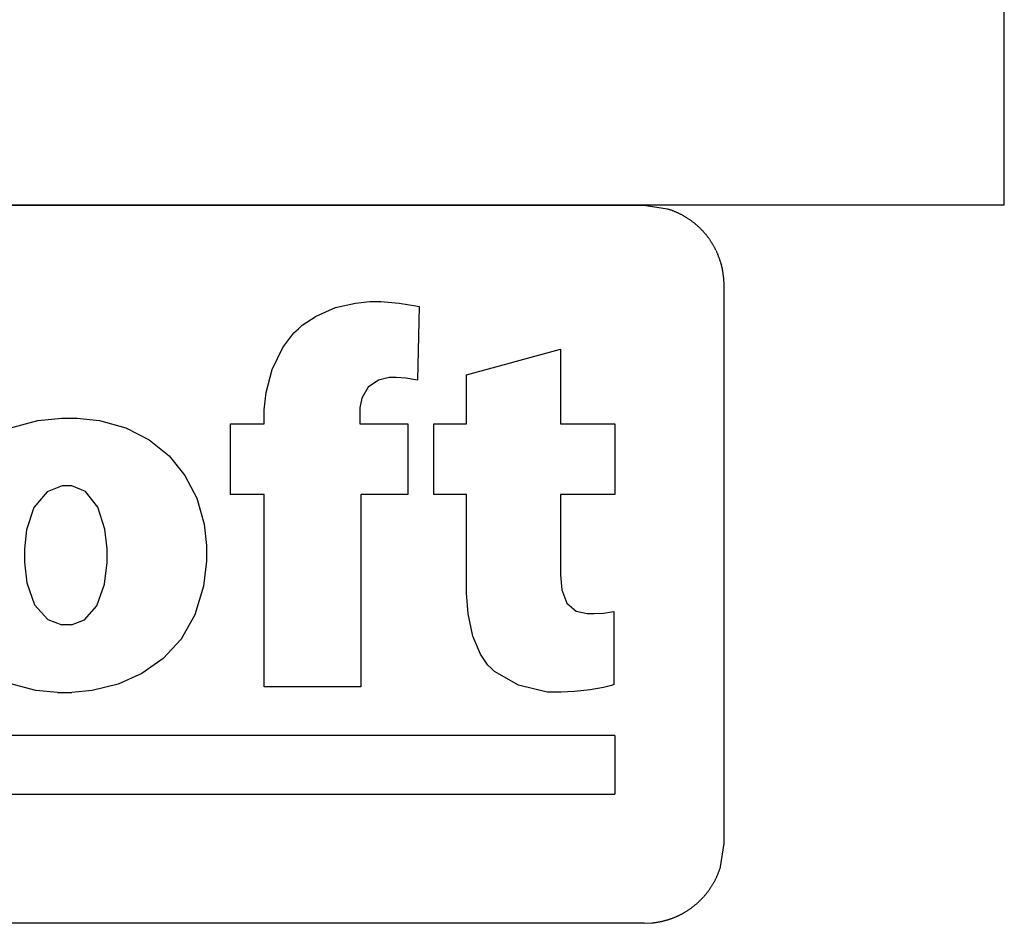
# Model space of a CAD drawing. Extents: x -8206 to 8206, y -6153 to 6153.
# Drawn here: x 5982 to 8206, y -6153 to -4113 of the extents above; entities that cross this region are included whole.
import ezdxf

# ---------------------------------------------------------------- set-up
doc = ezdxf.new("R2010")
doc.units = 0
doc.layers.get('0').update_dxf_attribs({"linetype": 'CONTINUOUS'})

msp = doc.modelspace()

# ---------------------------------------------------------------- linework, layer by layer
for p, q in [((8206, -4532.4), (8206, -3303.1)), ((8206, -4532.4), (3942.2, -4532.4)), ((4151.7, -4532.4), (7392.1, -4532.4)), ((7392.1, -4532.4), (7445.3, -4540.3)), ((7445.3, -4540.3), (7446.7, -4540.8)), ((7446.7, -4540.8), (7448, -4541.2)), ((7448, -4541.2), (7449.4, -4541.6)), ((7449.4, -4541.6), (7450.7, -4542.1)), ((7450.7, -4542.1), (7452, -4542.6)), ((7452, -4542.6), (7453.4, -4543)), ((7453.4, -4543), (7454.7, -4543.5)), ((7454.7, -4543.5), (7456, -4544)), ((7456, -4544), (7457.4, -4544.5)), ((7457.4, -4544.5), (7458.7, -4545.1)), ((7458.7, -4545.1), (7460, -4545.6)), ((7460, -4545.6), (7461.3, -4546.1)), ((7461.3, -4546.1), (7462.6, -4546.7)), ((7462.6, -4546.7), (7463.9, -4547.2)), ((7463.9, -4547.2), (7465.2, -4547.8)), ((7465.2, -4547.8), (7466.5, -4548.4)), ((7466.5, -4548.4), (7467.8, -4549)), ((7467.8, -4549), (7469.1, -4549.6)), ((7469.1, -4549.6), (7470.4, -4550.2)), ((7470.4, -4550.2), (7471.7, -4550.8)), ((7471.7, -4550.8), (7473, -4551.4)), ((7473, -4551.4), (7474.2, -4552.1)), ((7474.2, -4552.1), (7475.5, -4552.7)), ((7475.5, -4552.7), (7476.7, -4553.4)), ((7476.7, -4553.4), (7478, -4554)), ((7478, -4554), (7479.2, -4554.7)), ((7479.2, -4554.7), (7480.5, -4555.4)), ((7480.5, -4555.4), (7481.7, -4556.1)), ((7481.7, -4556.1), (7483, -4556.8)), ((7483, -4556.8), (7484.2, -4557.5)), ((7484.2, -4557.5), (7485.4, -4558.3)), ((7485.4, -4558.3), (7486.6, -4559)), ((7486.6, -4559), (7487.8, -4559.7)), ((7487.8, -4559.7), (7489, -4560.5)), ((7489, -4560.5), (7490.2, -4561.3)), ((7490.2, -4561.3), (7491.4, -4562)), ((7491.4, -4562), (7492.6, -4562.8)), ((7492.6, -4562.8), (7493.8, -4563.6)), ((7493.8, -4563.6), (7494.9, -4564.4)), ((7494.9, -4564.4), (7496.1, -4565.2)), ((7496.1, -4565.2), (7497.3, -4566.1)), ((7497.3, -4566.1), (7498.4, -4566.9)), ((7498.4, -4566.9), (7499.6, -4567.7)), ((7499.6, -4567.7), (7500.7, -4568.6)), ((7500.7, -4568.6), (7501.8, -4569.4)), ((7501.8, -4569.4), (7503, -4570.3)), ((7503, -4570.3), (7504.1, -4571.2)), ((7504.1, -4571.2), (7505.2, -4572.1)), ((7505.2, -4572.1), (7506.3, -4573)), ((7506.3, -4573), (7507.4, -4573.9)), ((7507.4, -4573.9), (7508.5, -4574.8)), ((7508.5, -4574.8), (7509.6, -4575.7)), ((7509.6, -4575.7), (7510.6, -4576.6)), ((7510.6, -4576.6), (7511.7, -4577.5)), ((7511.7, -4577.5), (7512.8, -4578.5)), ((7512.8, -4578.5), (7513.8, -4579.4)), ((7513.8, -4579.4), (7514.9, -4580.4)), ((7514.9, -4580.4), (7515.9, -4581.4)), ((7515.9, -4581.4), (7516.9, -4582.3)), ((7516.9, -4582.3), (7518, -4583.3)), ((7518, -4583.3), (7519, -4584.3)), ((7519, -4584.3), (7520, -4585.3)), ((7520, -4585.3), (7521, -4586.3)), ((7521, -4586.3), (7522, -4587.3)), ((7522, -4587.3), (7523, -4588.4)), ((7523, -4588.4), (7523.9, -4589.4)), ((7523.9, -4589.4), (7524.9, -4590.4)), ((7524.9, -4590.4), (7525.9, -4591.5)), ((7525.9, -4591.5), (7526.8, -4592.5)), ((7526.8, -4592.5), (7527.8, -4593.6)), ((7527.8, -4593.6), (7528.7, -4594.7)), ((7528.7, -4594.7), (7529.6, -4595.7)), ((7529.6, -4595.7), (7530.6, -4596.8)), ((7530.6, -4596.8), (7531.5, -4597.9)), ((7531.5, -4597.9), (7532.4, -4599)), ((7532.4, -4599), (7533.3, -4600.1)), ((7533.3, -4600.1), (7534.1, -4601.2)), ((7534.1, -4601.2), (7535, -4602.4)), ((7535, -4602.4), (7535.9, -4603.5)), ((7535.9, -4603.5), (7536.7, -4604.6)), ((7536.7, -4604.6), (7537.6, -4605.7)), ((7537.6, -4605.7), (7538.4, -4606.9)), ((7538.4, -4606.9), (7539.3, -4608)), ((7539.3, -4608), (7540.1, -4609.2)), ((7540.1, -4609.2), (7540.9, -4610.4)), ((7540.9, -4610.4), (7541.7, -4611.5)), ((7542.5, -4612.7), (7541.7, -4611.5)), ((7543.3, -4613.9), (7542.5, -4612.7)), ((7544, -4615.1), (7543.3, -4613.9)), ((7544.8, -4616.3), (7544, -4615.1)), ((7545.6, -4617.5), (7544.8, -4616.3)), ((7545.6, -4617.5), (7546.3, -4618.7)), ((7547, -4619.9), (7546.3, -4618.7)), ((7547.8, -4621.1), (7547, -4619.9)), ((7548.5, -4622.4), (7547.8, -4621.1)), ((7549.2, -4623.6), (7548.5, -4622.4)), ((7549.9, -4624.8), (7549.2, -4623.6)), ((7550.6, -4626.1), (7549.9, -4624.8)), ((7551.3, -4627.3), (7550.6, -4626.1)), ((7551.3, -4627.3), (7551.9, -4628.6)), ((7552.6, -4629.8), (7551.9, -4628.6)), ((7553.2, -4631.1), (7552.6, -4629.8)), ((7553.9, -4632.4), (7553.2, -4631.1)), ((7554.5, -4633.6), (7553.9, -4632.4)), ((7554.5, -4633.6), (7555.1, -4634.9)), ((7555.7, -4636.2), (7555.1, -4634.9)), ((7556.3, -4637.5), (7555.7, -4636.2)), ((7556.9, -4638.8), (7556.3, -4637.5)), ((7556.9, -4638.8), (7557.5, -4640.1)), ((7557.5, -4640.1), (7558.1, -4641.4)), ((7558.1, -4641.4), (7558.6, -4642.7)), ((7559.2, -4644), (7558.6, -4642.7)), ((7559.2, -4644), (7559.7, -4645.3)), ((7560.3, -4646.6), (7559.7, -4645.3)), ((7560.8, -4647.9), (7560.3, -4646.6)), ((7561.3, -4649.3), (7560.8, -4647.9)), ((7561.8, -4650.6), (7561.3, -4649.3)), ((7562.3, -4651.9), (7561.8, -4650.6)), ((7562.7, -4653.3), (7562.3, -4651.9)), ((7563.2, -4654.6), (7562.7, -4653.3)), ((7563.7, -4656), (7563.2, -4654.6)), ((7564.1, -4657.3), (7563.7, -4656)), ((7564.5, -4658.7), (7564.1, -4657.3)), ((7565, -4660), (7564.5, -4658.7)), ((7565.4, -4661.4), (7565, -4660)), ((7565.8, -4662.7), (7565.4, -4661.4)), ((7565.8, -4662.7), (7566.2, -4664.1)), ((7566.5, -4665.5), (7566.2, -4664.1)), ((7566.5, -4665.5), (7566.9, -4666.8)), ((7567.3, -4668.2), (7566.9, -4666.8)), ((7567.6, -4669.6), (7567.3, -4668.2)), ((7568, -4671), (7567.6, -4669.6)), ((7568.3, -4672.3), (7568, -4671)), ((7568.6, -4673.7), (7568.3, -4672.3)), ((7568.6, -4673.7), (7568.9, -4675.1)), ((7569.2, -4676.5), (7568.9, -4675.1)), ((7569.5, -4677.9), (7569.2, -4676.5)), ((7569.8, -4679.3), (7569.5, -4677.9)), ((7570, -4680.7), (7569.8, -4679.3)), ((7570.3, -4682.1), (7570, -4680.7)), ((7570.5, -4683.5), (7570.3, -4682.1)), ((7570.7, -4684.9), (7570.5, -4683.5)), ((7570.9, -4686.3), (7570.7, -4684.9)), ((7571.2, -4687.7), (7570.9, -4686.3)), ((7571.3, -4689.1), (7571.2, -4687.7)), ((7571.5, -4690.5), (7571.3, -4689.1)), ((7571.7, -4691.9), (7571.5, -4690.5)), ((7571.9, -4693.3), (7571.7, -4691.9)), ((7572, -4694.7), (7571.9, -4693.3)), ((7572.2, -4696.2), (7572, -4694.7)), ((7573, -4713.2), (7572.2, -4696.2)), ((7573, -5972.9), (7573, -4713.2)), ((6695.4, -4763.4), (6740.5, -4753)), ((6740.5, -4753), (6773, -4749.9)), ((6773, -4749.9), (6797.6, -4749.9)), ((6797.6, -4749.9), (6838.9, -4753)), ((6838.9, -4753), (6877, -4759.2)), ((6651.4, -4782.4), (6695.4, -4763.4)), ((6877, -4759.2), (6884, -4760.7)), ((6884, -4760.7), (6880.3, -4927.1)), ((6611.5, -4811.4), (6620.4, -4803)), ((6620.4, -4803), (6651.4, -4782.4)), ((6576.5, -4853.4), (6601.5, -4820.5)), ((6601.5, -4820.5), (6611.5, -4811.4)), ((6552.5, -4902.7), (6576.5, -4853.4)), ((6991.3, -4915), (7203.5, -4857.2)), ((7203.5, -4857.2), (7203.5, -5026)), ((6538.7, -4955.1), (6552.5, -4902.7)), ((6792.8, -4927), (6769.4, -4943.2)), ((6816.8, -4921.1), (6792.8, -4927)), ((6832.3, -4921.1), (6816.8, -4921.1)), ((6854.4, -4922.7), (6832.3, -4921.1)), ((6876.1, -4926.2), (6854.4, -4922.7)), ((6880.3, -4927.1), (6876.1, -4926.2)), ((6991.3, -5026), (6991.3, -4915)), ((6534.3, -4993.8), (6538.7, -4955.1)), ((6769.4, -4943.2), (6755, -4967.4)), ((6755, -4967.4), (6750.1, -4989.6)), ((6534.3, -5026), (6534.3, -4993.8)), ((6750.1, -4989.6), (6750.1, -5026)), ((5958.9, -5035.3), (6023.2, -5018.5)), ((6023.2, -5018.5), (6077.4, -5012.7)), ((6077.4, -5012.7), (6112.1, -5012.7)), ((6112.1, -5012.7), (6162, -5018.4)), ((6162, -5018.4), (6222, -5035.1)), ((6222, -5035.1), (6274.7, -5061.8)), ((6458.3, -5185.2), (6458.3, -5026)), ((6458.3, -5026), (6534.3, -5026)), ((6750.1, -5026), (6858.6, -5026)), ((6858.6, -5026), (6858.6, -5185.2)), ((6917.7, -5185.2), (6917.7, -5026)), ((6917.7, -5026), (6991.3, -5026)), ((7203.5, -5026), (7326.5, -5026)), ((7326.5, -5026), (7326.5, -5185.2)), ((6274.7, -5061.8), (6319.4, -5097.7)), ((6319.4, -5097.7), (6355.4, -5142)), ((6355.4, -5142), (6382, -5193.8)), ((6043.8, -5179.3), (6014, -5214.9)), ((6078, -5165.9), (6043.8, -5179.3)), ((6099.6, -5165.9), (6078, -5165.9)), ((6130.5, -5178.8), (6099.6, -5165.9)), ((6158.5, -5213.5), (6130.5, -5178.8)), ((6382, -5193.8), (6398.4, -5252.3)), ((6534.3, -5185.2), (6458.3, -5185.2)), ((6534.3, -5619.3), (6534.3, -5185.2)), ((6858.6, -5185.2), (6752.5, -5185.2)), ((6752.5, -5185.2), (6752.5, -5619.3)), ((6991.3, -5185.2), (6917.7, -5185.2)), ((6991.3, -5408), (6991.3, -5185.2)), ((7326.5, -5185.2), (7203.5, -5185.2)), ((7203.5, -5185.2), (7203.5, -5366.4)), ((6014, -5214.9), (5997.8, -5265.1)), ((6174.7, -5263.5), (6158.5, -5213.5)), ((5997.8, -5265.1), (5992.9, -5308.2)), ((6179.8, -5307.9), (6174.7, -5263.5)), ((6398.4, -5252.3), (6404.1, -5300.5)), ((5992.9, -5308.2), (5992.9, -5338.1)), ((6179.8, -5338.8), (6179.8, -5307.9)), ((6404.1, -5300.5), (6404.1, -5335.5)), ((6404.1, -5335.5), (6397.1, -5392.1)), ((5992.9, -5338.1), (5998.5, -5384.7)), ((6174, -5387.3), (6179.8, -5338.8)), ((7203.5, -5366.4), (7206.7, -5400.1)), ((5998.5, -5384.7), (6015.7, -5434.4)), ((6156.7, -5436.7), (6174, -5387.3)), ((6397.1, -5392.1), (6377.4, -5457)), ((7206.7, -5400.1), (7217.9, -5430.8)), ((6994.8, -5454.4), (6991.3, -5408)), ((6015.7, -5434.4), (6045.3, -5467.4)), ((6128.4, -5468.3), (6156.7, -5436.7)), ((7217.9, -5430.8), (7239, -5448.4)), ((7239, -5448.4), (7263.9, -5454.1)), ((6045.3, -5467.4), (6077.4, -5479.4)), ((6099.1, -5479.4), (6128.4, -5468.3)), ((6377.4, -5457), (6346.6, -5511.4)), ((7005.4, -5505.1), (6994.8, -5454.4)), ((7263.9, -5454.1), (7279.3, -5454.1)), ((7279.3, -5454.1), (7300.8, -5453.4)), ((7300.8, -5453.4), (7319.5, -5450.4)), ((7319.5, -5450.4), (7324, -5449.2)), ((7324, -5449.2), (7324, -5614.4)), ((6099.1, -5479.4), (6077.4, -5479.4)), ((6346.6, -5511.4), (6306.3, -5555.5)), ((7022.8, -5545.7), (7005.4, -5505.1)), ((6306.3, -5555.5), (6258.3, -5589.5)), ((7039.8, -5570.1), (7022.8, -5545.7)), ((7046.7, -5577.1), (7039.8, -5570.1)), ((7054.5, -5584.9), (7046.7, -5577.1)), ((6258.3, -5589.5), (6204.2, -5613.5)), ((7108.6, -5615.9), (7054.5, -5584.9)), ((6018.9, -5627.3), (5959.4, -5612)), ((6204.2, -5613.5), (6145.7, -5627.8)), ((6752.5, -5619.3), (6534.3, -5619.3)), ((7173.4, -5631.3), (7108.6, -5615.9)), ((7301, -5621.1), (7270.8, -5626.5)), ((7318.5, -5616.5), (7301, -5621.1)), ((7324, -5614.4), (7318.5, -5616.5)), ((6067.2, -5632.5), (6018.9, -5627.3)), ((6067.2, -5632.5), (6099.8, -5632.5)), ((6145.7, -5627.8), (6099.8, -5632.5)), ((7205, -5631.3), (7173.4, -5631.3)), ((7235, -5630), (7205, -5631.3)), ((7270.8, -5626.5), (7235, -5630)), ((7326.5, -5729.1), (5222.5, -5729.1)), ((7326.5, -5729.1), (7326.5, -5861.6)), ((5222.5, -5861.6), (7326.5, -5861.6)), ((7565, -6025.9), (7573, -5972.9)), ((7564.6, -6027.2), (7565, -6025.9)), ((7555.8, -6049.6), (7556.4, -6048.4)), ((7556.4, -6048.4), (7557, -6047.1)), ((7557, -6047.1), (7557.6, -6045.8)), ((7557.6, -6045.8), (7558.1, -6044.5)), ((7558.1, -6044.5), (7558.7, -6043.2)), ((7558.7, -6043.2), (7559.2, -6041.9)), ((7559.2, -6041.9), (7559.8, -6040.6)), ((7559.8, -6040.6), (7560.3, -6039.2)), ((7560.3, -6039.2), (7560.8, -6037.9)), ((7560.8, -6037.9), (7561.3, -6036.6)), ((7561.3, -6036.6), (7561.8, -6035.3)), ((7561.8, -6035.3), (7562.3, -6033.9)), ((7562.3, -6033.9), (7562.8, -6032.6)), ((7562.8, -6032.6), (7563.2, -6031.3)), ((7563.2, -6031.3), (7563.7, -6029.9)), ((7563.7, -6029.9), (7564.1, -6028.6)), ((7564.1, -6028.6), (7564.6, -6027.2)), ((7543.4, -6071.8), (7544.1, -6070.7)), ((7544.1, -6070.7), (7544.9, -6069.5)), ((7544.9, -6069.5), (7545.6, -6068.3)), ((7545.6, -6068.3), (7546.4, -6067.1)), ((7546.4, -6067.1), (7547.1, -6065.9)), ((7547.1, -6065.9), (7547.9, -6064.6)), ((7547.9, -6064.6), (7548.6, -6063.4)), ((7548.6, -6063.4), (7549.3, -6062.2)), ((7549.3, -6062.2), (7550, -6061)), ((7550, -6061), (7550.7, -6059.7)), ((7550.7, -6059.7), (7551.3, -6058.5)), ((7551.3, -6058.5), (7552, -6057.2)), ((7552, -6057.2), (7552.7, -6056)), ((7552.7, -6056), (7553.3, -6054.7)), ((7553.3, -6054.7), (7553.9, -6053.5)), ((7553.9, -6053.5), (7554.6, -6052.2)), ((7554.6, -6052.2), (7555.2, -6050.9)), ((7555.2, -6050.9), (7555.8, -6049.6)), ((7526, -6094.2), (7527, -6093.1)), ((7527, -6093.1), (7527.9, -6092.1)), ((7527.9, -6092.1), (7528.8, -6091)), ((7528.8, -6091), (7529.8, -6090)), ((7529.8, -6090), (7530.7, -6088.9)), ((7530.7, -6088.9), (7531.6, -6087.8)), ((7531.6, -6087.8), (7532.5, -6086.7)), ((7532.5, -6086.7), (7533.4, -6085.6)), ((7533.4, -6085.6), (7534.3, -6084.5)), ((7534.3, -6084.5), (7535.1, -6083.4)), ((7535.1, -6083.4), (7536, -6082.2)), ((7536, -6082.2), (7536.8, -6081.1)), ((7536.8, -6081.1), (7537.7, -6080)), ((7537.7, -6080), (7538.5, -6078.8)), ((7538.5, -6078.8), (7539.4, -6077.7)), ((7539.4, -6077.7), (7540.2, -6076.5)), ((7540.2, -6076.5), (7541, -6075.4)), ((7541, -6075.4), (7541.8, -6074.2)), ((7541.8, -6074.2), (7542.6, -6073)), ((7542.6, -6073), (7543.4, -6071.8)), ((7502.1, -6116.2), (7503.2, -6115.3)), ((7503.2, -6115.3), (7504.3, -6114.4)), ((7504.3, -6114.4), (7505.4, -6113.6)), ((7505.4, -6113.6), (7506.5, -6112.7)), ((7506.5, -6112.7), (7507.6, -6111.8)), ((7507.6, -6111.8), (7508.7, -6110.9)), ((7508.7, -6110.9), (7509.8, -6110)), ((7509.8, -6110), (7510.8, -6109)), ((7510.8, -6109), (7511.9, -6108.1)), ((7511.9, -6108.1), (7513, -6107.2)), ((7513, -6107.2), (7514, -6106.2)), ((7514, -6106.2), (7515.1, -6105.3)), ((7515.1, -6105.3), (7516.1, -6104.3)), ((7516.1, -6104.3), (7517.1, -6103.3)), ((7517.1, -6103.3), (7518.1, -6102.3)), ((7518.1, -6102.3), (7519.2, -6101.3)), ((7519.2, -6101.3), (7520.2, -6100.3)), ((7520.2, -6100.3), (7521.2, -6099.3)), ((7521.2, -6099.3), (7522.1, -6098.3)), ((7522.1, -6098.3), (7523.1, -6097.3)), ((7523.1, -6097.3), (7524.1, -6096.3)), ((7524.1, -6096.3), (7525.1, -6095.2)), ((7525.1, -6095.2), (7526, -6094.2)), ((7464.3, -6138.3), (7465.6, -6137.8)), ((7465.6, -6137.8), (7466.9, -6137.2)), ((7466.9, -6137.2), (7468.2, -6136.6)), ((7468.2, -6136.6), (7469.4, -6136)), ((7469.4, -6136), (7470.7, -6135.4)), ((7470.7, -6135.4), (7472, -6134.8)), ((7472, -6134.8), (7473.3, -6134.1)), ((7473.3, -6134.1), (7474.5, -6133.5)), ((7474.5, -6133.5), (7475.8, -6132.8)), ((7475.8, -6132.8), (7477, -6132.2)), ((7477, -6132.2), (7478.3, -6131.5)), ((7478.3, -6131.5), (7479.5, -6130.8)), ((7479.5, -6130.8), (7480.8, -6130.2)), ((7480.8, -6130.2), (7482, -6129.5)), ((7482, -6129.5), (7483.2, -6128.8)), ((7483.2, -6128.8), (7484.5, -6128)), ((7484.5, -6128), (7485.7, -6127.3)), ((7485.7, -6127.3), (7486.9, -6126.6)), ((7486.9, -6126.6), (7488.1, -6125.8)), ((7488.1, -6125.8), (7489.3, -6125.1)), ((7489.3, -6125.1), (7490.5, -6124.3)), ((7490.5, -6124.3), (7491.7, -6123.5)), ((7491.7, -6123.5), (7492.8, -6122.8)), ((7492.8, -6122.8), (7494, -6122)), ((7494, -6122), (7495.2, -6121.2)), ((7495.2, -6121.2), (7496.3, -6120.4)), ((7496.3, -6120.4), (7497.5, -6119.5)), ((7497.5, -6119.5), (7498.7, -6118.7)), ((7498.7, -6118.7), (7499.8, -6117.9)), ((7499.8, -6117.9), (7500.9, -6117)), ((7500.9, -6117), (7502.1, -6116.2)), ((7392.7, -6153.1), (4151.5, -6153.1)), ((7392.7, -6153.1), (7409.7, -6152.3)), ((7409.7, -6152.3), (7411.1, -6152.2)), ((7411.1, -6152.2), (7412.5, -6152.1)), ((7412.5, -6152.1), (7413.9, -6151.9)), ((7413.9, -6151.9), (7415.3, -6151.7)), ((7415.3, -6151.7), (7416.7, -6151.5)), ((7416.7, -6151.5), (7418.1, -6151.3)), ((7418.1, -6151.3), (7419.5, -6151.1)), ((7419.5, -6151.1), (7420.9, -6150.9)), ((7420.9, -6150.9), (7422.3, -6150.7)), ((7422.3, -6150.7), (7423.7, -6150.5)), ((7423.7, -6150.5), (7425.1, -6150.2)), ((7425.1, -6150.2), (7426.5, -6150)), ((7426.5, -6150), (7427.9, -6149.7)), ((7427.9, -6149.7), (7429.2, -6149.4)), ((7429.2, -6149.4), (7430.6, -6149.1)), ((7430.6, -6149.1), (7432, -6148.8)), ((7432, -6148.8), (7433.4, -6148.5)), ((7433.4, -6148.5), (7434.8, -6148.2)), ((7434.8, -6148.2), (7436.2, -6147.8)), ((7436.2, -6147.8), (7437.5, -6147.5)), ((7437.5, -6147.5), (7438.9, -6147.1)), ((7438.9, -6147.1), (7440.3, -6146.8)), ((7440.3, -6146.8), (7441.6, -6146.4)), ((7441.6, -6146.4), (7443, -6146)), ((7443, -6146), (7444.3, -6145.6)), ((7444.3, -6145.6), (7445.7, -6145.2)), ((7445.7, -6145.2), (7447.1, -6144.8)), ((7447.1, -6144.8), (7448.4, -6144.3)), ((7448.4, -6144.3), (7449.7, -6143.9)), ((7449.7, -6143.9), (7451.1, -6143.4)), ((7451.1, -6143.4), (7452.4, -6143)), ((7452.4, -6143), (7453.8, -6142.5)), ((7453.8, -6142.5), (7455.1, -6142)), ((7455.1, -6142), (7456.4, -6141.5)), ((7456.4, -6141.5), (7457.7, -6141)), ((7457.7, -6141), (7459.1, -6140.5)), ((7459.1, -6140.5), (7460.4, -6140)), ((7460.4, -6140), (7461.7, -6139.4)), ((7461.7, -6139.4), (7463, -6138.9)), ((7463, -6138.9), (7464.3, -6138.3))]:
    msp.add_line(p, q)

doc.saveas('drawing.dxf')
